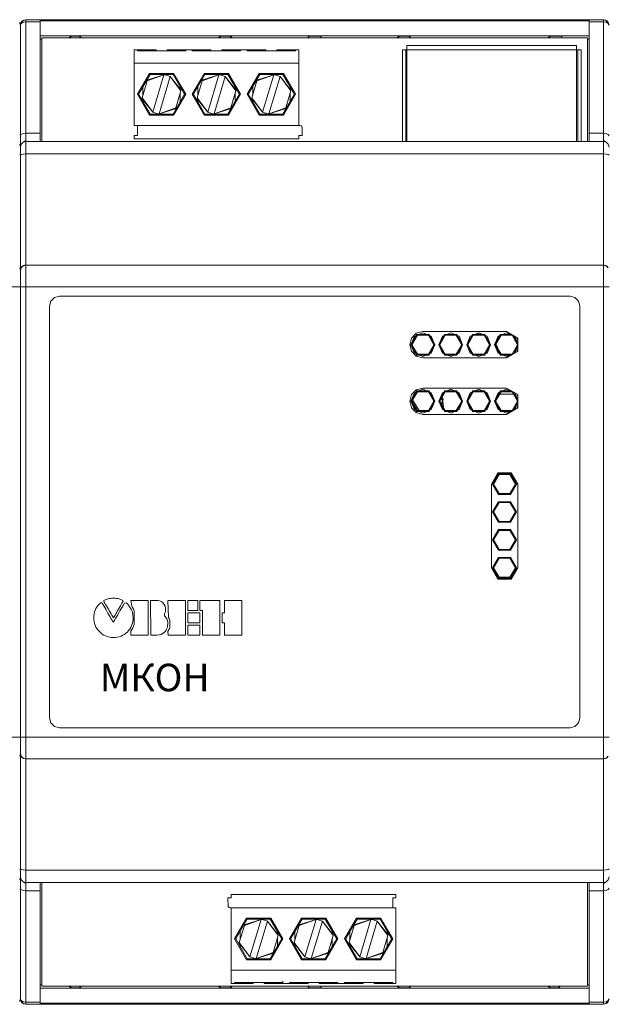
# Model space of a CAD drawing. Units: millimetres. Extents: x 19 to 7402, y 0 to 298.
# Drawn here: x 6428 to 6438, y 175 to 193 of the extents above; entities that cross this region are included whole.
import ezdxf

# ---------------------------------------------------------------- set-up
doc = ezdxf.new("R2010")
doc.units = ezdxf.units.MM
doc.layers.add('EPLAN578', color=7, linetype='Continuous', lineweight=50)
doc.styles.add('TEXT', font='isocpeur.ttf')

msp = doc.modelspace()

# ---------------------------------------------------------------- linework, layer by layer
at = {"layer": 'EPLAN578', "color": 7, "linetype": 'Continuous', "lineweight": 0, "ltscale": 4}
for p, q in [((6427.741, 193.084), (6427.753, 193.041)), ((6427.753, 188.571), (6427.753, 193.041)), ((6427.762, 193.081), (6427.766, 193.089)), ((6427.762, 193.081), (6427.765, 193.086)), ((6427.766, 193.091), (6427.803, 193.127)), ((6427.766, 193.091), (6427.78, 193.109)), ((6427.766, 193.073), (6427.803, 193.096)), ((6427.78, 193.109), (6427.803, 193.127)), ((6427.784, 193.112), (6427.786, 193.115)), ((6427.785, 193.113), (6427.786, 193.115)), ((6427.803, 193.096), (6427.853, 193.104)), ((6427.853, 193.104), (6428.113, 193.104)), ((6428.113, 193.141), (6438.373, 193.141)), ((6428.113, 193.113), (6428.113, 193.141)), ((6428.113, 193.138), (6428.113, 193.141)), ((6428.113, 193.121), (6428.113, 193.127)), ((6428.113, 193.121), (6438.113, 193.121)), ((6428.113, 193.113), (6428.113, 190.921)), ((6428.113, 193.104), (6428.113, 193.109)), ((6438.113, 193.113), (6438.113, 193.141)), ((6438.113, 193.113), (6438.113, 190.921)), ((6438.113, 193.104), (6438.373, 193.104)), ((6438.373, 193.141), (6438.416, 193.131)), ((6438.373, 179.671), (6438.373, 193.136)), ((6438.373, 193.104), (6438.423, 193.096)), ((6438.416, 193.131), (6438.423, 193.127)), ((6438.423, 193.127), (6438.451, 193.103)), ((6438.423, 193.127), (6438.46, 193.091)), ((6438.423, 193.096), (6438.46, 193.073)), ((6438.426, 193.125), (6438.447, 193.108)), ((6438.443, 193.11), (6438.447, 193.108)), ((6438.451, 193.103), (6438.46, 193.091)), ((6428.113, 192.846), (6438.113, 192.846)), ((6428.113, 192.783), (6428.143, 192.783)), ((6428.113, 190.921), (6428.113, 192.771)), ((6428.64, 192.811), (6428.67, 192.841)), ((6431.36, 192.811), (6431.39, 192.841)), ((6432.988, 192.811), (6433.003, 192.841)), ((6434.617, 192.811), (6434.647, 192.841)), ((6437.363, 192.811), (6437.393, 192.841)), ((6437.613, 192.811), (6437.613, 192.841)), ((6438.083, 192.811), (6438.083, 190.921)), ((6438.083, 192.783), (6438.113, 192.783)), ((6429.823, 192.591), (6430.223, 192.591)), ((6429.823, 192.591), (6429.823, 191.211)), ((6429.883, 192.573), (6429.883, 192.591)), ((6429.883, 192.573), (6430.763, 192.573)), ((6430.223, 192.591), (6430.226, 192.573)), ((6430.42, 192.573), (6430.423, 192.591)), ((6430.423, 192.591), (6431.223, 192.591)), ((6430.423, 192.591), (6430.883, 192.591)), ((6430.763, 192.573), (6430.763, 192.591)), ((6430.883, 192.573), (6430.883, 192.591)), ((6430.883, 192.573), (6431.763, 192.573)), ((6431.223, 192.591), (6431.226, 192.573)), ((6431.42, 192.573), (6431.423, 192.591)), ((6431.423, 192.591), (6432.223, 192.591)), ((6431.763, 192.573), (6431.763, 192.591)), ((6431.883, 192.573), (6431.883, 192.591)), ((6431.883, 192.573), (6432.763, 192.573)), ((6432.223, 192.591), (6432.226, 192.573)), ((6432.42, 192.573), (6432.423, 192.591)), ((6432.423, 192.591), (6432.823, 192.591)), ((6432.763, 192.573), (6432.763, 192.591)), ((6434.771, 192.591), (6437.963, 192.591)), ((6434.771, 192.591), (6434.771, 190.921)), ((6434.791, 192.671), (6437.883, 192.671)), ((6434.791, 192.671), (6435.837, 192.671)), ((6434.791, 192.671), (6434.791, 190.921)), ((6435.034, 192.671), (6436.837, 192.671)), ((6435.717, 192.591), (6436.737, 192.591)), ((6437.335, 192.671), (6437.64, 192.671)), ((6437.883, 192.671), (6437.883, 190.921)), ((6437.903, 192.591), (6437.903, 190.921)), ((6437.963, 192.591), (6437.963, 190.921)), ((6429.823, 192.351), (6432.823, 192.351)), ((6430.075, 192.042), (6430.367, 192.138)), ((6430.103, 192.162), (6430.543, 192.162)), ((6430.113, 192.144), (6430.533, 192.144)), ((6430.367, 192.138), (6430.387, 192.135)), ((6431.103, 192.162), (6431.543, 192.162)), ((6431.113, 192.144), (6431.533, 192.144)), ((6431.367, 192.138), (6431.406, 192.131)), ((6432.103, 192.162), (6432.543, 192.162)), ((6432.113, 192.144), (6432.533, 192.144)), ((6432.367, 192.138), (6432.406, 192.131)), ((6430.387, 192.135), (6430.406, 192.131)), ((6430.406, 192.131), (6430.426, 192.126)), ((6430.426, 192.126), (6430.463, 192.112)), ((6430.463, 192.112), (6430.482, 192.104)), ((6431.406, 192.131), (6431.482, 192.104)), ((6432.406, 192.131), (6432.426, 192.126)), ((6432.426, 192.126), (6432.445, 192.119)), ((6432.445, 192.119), (6432.482, 192.104)), ((6429.883, 191.781), (6429.903, 191.781)), ((6429.983, 191.919), (6429.983, 191.765)), ((6430.585, 191.533), (6430.677, 191.845)), ((6430.663, 191.877), (6430.663, 191.919)), ((6430.663, 191.642), (6430.663, 191.797)), ((6430.673, 191.864), (6430.677, 191.845)), ((6430.743, 191.781), (6430.763, 191.781)), ((6430.883, 191.781), (6430.903, 191.781)), ((6430.983, 191.919), (6430.983, 191.765)), ((6431.585, 191.533), (6431.677, 191.845)), ((6431.663, 191.877), (6431.663, 191.919)), ((6431.663, 191.797), (6431.663, 191.642)), ((6431.673, 191.864), (6431.677, 191.845)), ((6431.743, 191.781), (6431.763, 191.781)), ((6431.883, 191.781), (6431.903, 191.781)), ((6431.983, 191.919), (6431.983, 191.765)), ((6432.663, 191.877), (6432.663, 191.919)), ((6432.663, 191.797), (6432.663, 191.642)), ((6432.673, 191.864), (6432.677, 191.845)), ((6432.743, 191.781), (6432.763, 191.781)), ((6429.983, 191.642), (6429.983, 191.684)), ((6430.983, 191.642), (6430.983, 191.684)), ((6431.969, 191.717), (6431.973, 191.697)), ((6431.973, 191.697), (6432.164, 191.457)), ((6431.983, 191.642), (6431.983, 191.684)), ((6430.183, 191.449), (6430.22, 191.436)), ((6430.22, 191.436), (6430.24, 191.43)), ((6430.24, 191.43), (6430.279, 191.423)), ((6430.279, 191.423), (6430.571, 191.519)), ((6430.571, 191.519), (6430.585, 191.533)), ((6431.183, 191.449), (6431.24, 191.43)), ((6431.571, 191.519), (6431.585, 191.533)), ((6432.183, 191.449), (6432.201, 191.442)), ((6432.201, 191.442), (6432.22, 191.436)), ((6432.22, 191.436), (6432.24, 191.43)), ((6432.24, 191.43), (6432.259, 191.426)), ((6430.103, 191.4), (6430.543, 191.4)), ((6430.113, 191.417), (6430.533, 191.417)), ((6431.103, 191.4), (6431.543, 191.4)), ((6431.113, 191.417), (6431.533, 191.417)), ((6432.103, 191.4), (6432.543, 191.4)), ((6432.113, 191.417), (6432.533, 191.417)), ((6427.766, 191.048), (6427.803, 191.066)), ((6427.803, 191.066), (6427.853, 191.073)), ((6427.853, 191.073), (6428.113, 191.073)), ((6429.823, 191.211), (6432.843, 191.211)), ((6432.843, 191.211), (6432.863, 191.205)), ((6432.863, 191.205), (6432.878, 191.191)), ((6438.113, 191.073), (6438.373, 191.073)), ((6438.373, 191.073), (6438.423, 191.066)), ((6438.423, 191.066), (6438.46, 191.048)), ((6427.74, 191.048), (6427.753, 191.023)), ((6427.753, 191.023), (6427.766, 191.048)), ((6427.766, 190.871), (6427.803, 190.907)), ((6427.803, 190.907), (6427.853, 190.939)), ((6427.803, 190.907), (6427.853, 190.921)), ((6427.853, 190.921), (6438.373, 190.921)), ((6427.853, 190.921), (6438.373, 190.921)), ((6428.113, 190.921), (6428.448, 190.921)), ((6428.448, 190.921), (6428.818, 190.921)), ((6429.283, 190.921), (6429.743, 190.921)), ((6429.823, 191.031), (6429.883, 191.031)), ((6430.208, 190.921), (6430.578, 190.921)), ((6431.083, 190.921), (6431.543, 190.921)), ((6432.048, 190.921), (6432.418, 190.921)), ((6432.883, 190.921), (6433.343, 190.921)), ((6433.808, 190.921), (6434.178, 190.921)), ((6434.683, 190.921), (6435.143, 190.921)), ((6435.648, 190.921), (6436.018, 190.921)), ((6436.483, 190.921), (6436.943, 190.921)), ((6438.113, 190.921), (6438.113, 190.992)), ((6438.373, 190.939), (6438.423, 190.907)), ((6438.373, 190.921), (6438.423, 190.907)), ((6438.423, 190.907), (6438.46, 190.871)), ((6438.46, 191.048), (6438.473, 191.023)), ((6427.74, 190.871), (6427.753, 190.821)), ((6427.753, 190.821), (6427.766, 190.871)), ((6438.46, 190.871), (6438.473, 190.821)), ((6427.74, 190.683), (6427.753, 190.671)), ((6427.753, 190.671), (6427.766, 190.683)), ((6427.766, 190.683), (6427.803, 190.693)), ((6427.803, 190.693), (6427.853, 190.696)), ((6427.853, 190.696), (6438.373, 190.696)), ((6438.373, 190.696), (6438.423, 190.693)), ((6438.423, 190.693), (6438.46, 190.683)), ((6438.46, 190.683), (6438.473, 190.671)), ((6427.74, 188.621), (6427.753, 188.571)), ((6427.753, 188.571), (6427.766, 188.621)), ((6427.766, 188.621), (6427.803, 188.657)), ((6427.766, 188.621), (6427.793, 188.651)), ((6427.793, 188.651), (6427.803, 188.657)), ((6427.803, 188.657), (6427.853, 188.671)), ((6427.803, 188.657), (6427.807, 188.659)), ((6427.807, 188.659), (6427.813, 188.662)), ((6427.853, 188.671), (6438.373, 188.671)), ((6427.853, 188.671), (6433.273, 188.671)), ((6428.833, 188.671), (6429.253, 188.671)), ((6429.253, 188.671), (6429.573, 188.671)), ((6429.573, 188.671), (6429.993, 188.671)), ((6429.993, 188.671), (6430.313, 188.671)), ((6430.313, 188.671), (6430.733, 188.671)), ((6430.733, 188.671), (6431.053, 188.671)), ((6431.473, 188.671), (6431.793, 188.671)), ((6431.793, 188.671), (6432.213, 188.671)), ((6432.213, 188.671), (6432.533, 188.671)), ((6432.953, 188.671), (6433.273, 188.671)), ((6433.693, 188.671), (6434.013, 188.671)), ((6434.433, 188.671), (6434.753, 188.671)), ((6435.173, 188.671), (6435.493, 188.671)), ((6435.913, 188.671), (6436.233, 188.671)), ((6436.653, 188.671), (6436.973, 188.671)), ((6438.373, 188.671), (6438.413, 188.662)), ((6438.413, 188.662), (6438.42, 188.659)), ((6438.42, 188.659), (6438.423, 188.657)), ((6438.423, 188.657), (6438.433, 188.651)), ((6438.423, 188.657), (6438.46, 188.621)), ((6438.433, 188.651), (6438.46, 188.621)), ((6427.753, 188.479), (6427.753, 188.51)), ((6427.753, 188.479), (6427.753, 188.439)), ((6427.753, 188.439), (6427.753, 180.071)), ((6417.033, 188.271), (6427.753, 188.271)), ((6427.753, 188.271), (6438.473, 188.271)), ((6427.753, 179.902), (6427.753, 188.271)), ((6428.307, 188.011), (6428.373, 188.076)), ((6428.373, 188.076), (6428.463, 188.101)), ((6428.463, 188.101), (6437.763, 188.101)), ((6437.763, 188.101), (6437.853, 188.076)), ((6437.853, 188.076), (6437.919, 188.011)), ((6428.283, 187.921), (6428.307, 188.011)), ((6434.875, 187.339), (6434.963, 187.426)), ((6434.929, 187.372), (6435.083, 187.435)), ((6434.963, 187.426), (6435.083, 187.459)), ((6434.974, 187.406), (6435.191, 187.406)), ((6434.983, 187.391), (6435.182, 187.391)), ((6435.083, 187.459), (6436.607, 187.459)), ((6435.083, 187.435), (6435.236, 187.372)), ((6435.437, 187.372), (6435.591, 187.435)), ((6435.482, 187.406), (6435.699, 187.406)), ((6435.491, 187.391), (6435.69, 187.391)), ((6435.591, 187.435), (6435.744, 187.372)), ((6435.945, 187.372), (6436.099, 187.435)), ((6435.99, 187.406), (6436.207, 187.406)), ((6435.999, 187.391), (6436.198, 187.391)), ((6436.042, 187.412), (6436.155, 187.412)), ((6436.099, 187.435), (6436.252, 187.372)), ((6436.453, 187.372), (6436.607, 187.435)), ((6436.498, 187.406), (6436.697, 187.406)), ((6436.507, 187.391), (6436.706, 187.391)), ((6436.607, 187.459), (6436.814, 187.339)), ((6436.607, 187.435), (6436.751, 187.375)), ((6436.723, 187.391), (6436.814, 187.234)), ((6436.76, 187.37), (6436.814, 187.24)), ((6436.791, 187.352), (6436.814, 187.296)), ((6436.814, 187.339), (6436.814, 187.099)), ((6434.866, 187.219), (6434.883, 187.219)), ((6435.282, 187.219), (6435.299, 187.219)), ((6435.374, 187.219), (6435.391, 187.219)), ((6435.79, 187.219), (6435.807, 187.219)), ((6435.797, 187.237), (6435.8, 187.237)), ((6435.798, 187.233), (6435.801, 187.233)), ((6435.882, 187.219), (6435.899, 187.219)), ((6436.298, 187.219), (6436.315, 187.219)), ((6436.39, 187.219), (6436.407, 187.219)), ((6436.4, 187.194), (6436.4, 187.201)), ((6436.402, 187.197), (6436.402, 187.189)), ((6436.409, 187.221), (6436.447, 187.161)), ((6436.414, 187.207), (6436.414, 187.221)), ((6436.414, 187.161), (6436.414, 187.177)), ((6436.414, 187.161), (6436.423, 187.161)), ((6436.441, 187.161), (6436.447, 187.161)), ((6436.723, 187.046), (6436.814, 187.204)), ((6436.76, 187.067), (6436.814, 187.198)), ((6436.791, 187.085), (6436.814, 187.141)), ((6436.806, 187.219), (6436.814, 187.219)), ((6434.875, 187.099), (6434.963, 187.011)), ((6434.929, 187.066), (6435.083, 187.002)), ((6434.963, 187.011), (6435.083, 186.979)), ((6434.974, 187.031), (6435.191, 187.031)), ((6434.983, 187.046), (6435.182, 187.046)), ((6435.083, 187.002), (6435.236, 187.066)), ((6435.083, 186.979), (6436.607, 186.979)), ((6435.437, 187.066), (6435.591, 187.002)), ((6435.482, 187.031), (6435.699, 187.031)), ((6435.491, 187.046), (6435.69, 187.046)), ((6435.591, 187.002), (6435.744, 187.066)), ((6435.945, 187.066), (6436.099, 187.002)), ((6435.99, 187.031), (6436.207, 187.031)), ((6435.999, 187.046), (6436.198, 187.046)), ((6436.099, 187.002), (6436.252, 187.066)), ((6436.443, 187.091), (6436.447, 187.081)), ((6436.453, 187.066), (6436.607, 187.002)), ((6436.498, 187.031), (6436.697, 187.031)), ((6436.507, 187.046), (6436.706, 187.046)), ((6436.607, 186.979), (6436.814, 187.099)), ((6436.607, 187.002), (6436.751, 187.062)), ((6434.875, 186.309), (6434.963, 186.397)), ((6434.929, 186.343), (6435.083, 186.406)), ((6434.963, 186.397), (6435.083, 186.429)), ((6435.083, 186.429), (6436.607, 186.429)), ((6435.083, 186.406), (6435.236, 186.343)), ((6435.437, 186.343), (6435.591, 186.406)), ((6435.591, 186.406), (6435.744, 186.343)), ((6435.945, 186.343), (6436.099, 186.406)), ((6436.099, 186.406), (6436.252, 186.343)), ((6436.453, 186.343), (6436.607, 186.406)), ((6436.607, 186.429), (6436.814, 186.309)), ((6436.607, 186.406), (6436.751, 186.346)), ((6434.884, 186.233), (6434.888, 186.227)), ((6434.974, 186.377), (6435.191, 186.377)), ((6434.983, 186.362), (6435.182, 186.362)), ((6435.402, 186.257), (6435.408, 186.248)), ((6435.404, 186.261), (6435.414, 186.258)), ((6435.417, 186.294), (6435.425, 186.278)), ((6435.417, 186.234), (6435.419, 186.232)), ((6435.428, 186.253), (6435.434, 186.252)), ((6435.433, 186.261), (6435.451, 186.224)), ((6435.434, 186.252), (6435.451, 186.224)), ((6435.482, 186.377), (6435.699, 186.377)), ((6435.491, 186.362), (6435.69, 186.362)), ((6435.99, 186.377), (6436.207, 186.377)), ((6435.999, 186.362), (6436.198, 186.362)), ((6436.052, 186.377), (6436.058, 186.389)), ((6436.053, 186.377), (6436.06, 186.39)), ((6436.242, 186.315), (6436.244, 186.317)), ((6436.244, 186.317), (6436.262, 186.317)), ((6436.443, 186.317), (6436.464, 186.317)), ((6436.481, 186.317), (6436.732, 186.317)), ((6436.498, 186.377), (6436.697, 186.377)), ((6436.507, 186.362), (6436.706, 186.362)), ((6436.723, 186.362), (6436.814, 186.204)), ((6436.749, 186.317), (6436.77, 186.317)), ((6436.76, 186.341), (6436.814, 186.21)), ((6436.791, 186.323), (6436.814, 186.267)), ((6436.794, 186.317), (6436.801, 186.317)), ((6436.814, 186.309), (6436.814, 186.069)), ((6434.866, 186.189), (6434.883, 186.189)), ((6434.875, 186.069), (6434.963, 185.982)), ((6434.896, 186.212), (6435.014, 186.017)), ((6435.282, 186.189), (6435.299, 186.189)), ((6435.374, 186.189), (6435.391, 186.189)), ((6435.428, 186.126), (6435.443, 186.197)), ((6435.449, 186.181), (6435.456, 186.078)), ((6435.79, 186.189), (6435.807, 186.189)), ((6435.882, 186.189), (6435.899, 186.189)), ((6435.913, 186.115), (6435.918, 186.126)), ((6435.917, 186.105), (6435.924, 186.117)), ((6436.298, 186.189), (6436.315, 186.189)), ((6436.39, 186.189), (6436.407, 186.189)), ((6436.607, 185.949), (6436.814, 186.069)), ((6436.723, 186.017), (6436.814, 186.174)), ((6436.76, 186.038), (6436.814, 186.169)), ((6436.791, 186.056), (6436.814, 186.112)), ((6436.806, 186.189), (6436.814, 186.189)), ((6434.929, 186.036), (6435.083, 185.973)), ((6434.963, 185.982), (6435.083, 185.949)), ((6434.974, 186.002), (6435.191, 186.002)), ((6434.983, 186.017), (6435.182, 186.017)), ((6435.023, 186.002), (6435.026, 185.996)), ((6435.083, 185.973), (6435.236, 186.036)), ((6435.083, 185.949), (6436.607, 185.949)), ((6435.437, 186.036), (6435.591, 185.973)), ((6435.482, 186.002), (6435.699, 186.002)), ((6435.491, 186.017), (6435.69, 186.017)), ((6435.591, 185.973), (6435.744, 186.036)), ((6435.945, 186.036), (6436.099, 185.973)), ((6435.99, 186.002), (6436.207, 186.002)), ((6435.999, 186.017), (6436.198, 186.017)), ((6436.055, 185.991), (6436.062, 186.002)), ((6436.099, 185.973), (6436.252, 186.036)), ((6436.453, 186.036), (6436.607, 185.973)), ((6436.498, 186.002), (6436.697, 186.002)), ((6436.507, 186.017), (6436.706, 186.017)), ((6436.607, 185.973), (6436.751, 186.033)), ((6438.373, 185.491), (6438.373, 182.851)), ((6436.45, 184.886), (6436.69, 184.886)), ((6436.462, 184.866), (6436.678, 184.866)), ((6436.47, 184.851), (6436.669, 184.851)), ((6436.69, 184.886), (6436.81, 184.679)), ((6436.353, 184.679), (6436.371, 184.679)), ((6436.769, 184.679), (6436.786, 184.679)), ((6436.81, 184.679), (6436.81, 183.155)), ((6436.462, 184.491), (6436.678, 184.491)), ((6436.47, 184.506), (6436.669, 184.506)), ((6436.462, 184.358), (6436.678, 184.358)), ((6436.47, 184.343), (6436.669, 184.343)), ((6436.353, 184.171), (6436.371, 184.171)), ((6436.769, 184.171), (6436.786, 184.171)), ((6436.462, 183.983), (6436.678, 183.983)), ((6436.47, 183.998), (6436.669, 183.998)), ((6436.462, 183.85), (6436.678, 183.85)), ((6436.47, 183.835), (6436.669, 183.835)), ((6436.353, 183.663), (6436.371, 183.663)), ((6436.769, 183.663), (6436.786, 183.663)), ((6436.462, 183.475), (6436.678, 183.475)), ((6436.47, 183.49), (6436.669, 183.49)), ((6436.462, 183.342), (6436.678, 183.342)), ((6436.47, 183.327), (6436.669, 183.327)), ((6436.353, 183.155), (6436.371, 183.155)), ((6436.69, 182.947), (6436.81, 183.155)), ((6436.769, 183.155), (6436.786, 183.155)), ((6436.45, 182.947), (6436.69, 182.947)), ((6436.462, 182.967), (6436.678, 182.967)), ((6436.47, 182.982), (6436.669, 182.982)), ((6429.151, 182.447), (6429.176, 182.479)), ((6429.176, 182.479), (6429.19, 182.494)), ((6429.19, 182.494), (6429.205, 182.508)), ((6429.205, 182.508), (6429.221, 182.521)), ((6429.221, 182.521), (6429.244, 182.508)), ((6429.244, 182.508), (6429.27, 182.461)), ((6429.27, 182.461), (6429.288, 182.432)), ((6429.271, 182.545), (6429.273, 182.558)), ((6429.271, 182.545), (6429.28, 182.53)), ((6429.273, 182.558), (6429.297, 182.569)), ((6429.28, 182.53), (6429.291, 182.511)), ((6429.291, 182.511), (6429.304, 182.488)), ((6429.297, 182.569), (6429.32, 182.578)), ((6429.304, 182.488), (6429.32, 182.461)), ((6429.32, 182.578), (6429.343, 182.586)), ((6429.32, 182.461), (6429.337, 182.433)), ((6429.343, 182.586), (6429.367, 182.592)), ((6429.367, 182.592), (6429.39, 182.597)), ((6429.39, 182.597), (6429.413, 182.6)), ((6429.413, 182.6), (6429.436, 182.601)), ((6429.436, 182.601), (6429.459, 182.601)), ((6429.459, 182.601), (6429.482, 182.6)), ((6429.482, 182.6), (6429.505, 182.597)), ((6429.505, 182.597), (6429.527, 182.592)), ((6429.527, 182.592), (6429.55, 182.586)), ((6429.55, 182.586), (6429.573, 182.578)), ((6429.557, 182.433), (6429.573, 182.461)), ((6429.573, 182.578), (6429.596, 182.569)), ((6429.573, 182.461), (6429.588, 182.488)), ((6429.588, 182.488), (6429.601, 182.511)), ((6429.596, 182.569), (6429.619, 182.558)), ((6429.601, 182.511), (6429.612, 182.53)), ((6429.603, 182.434), (6429.621, 182.464)), ((6429.612, 182.53), (6429.621, 182.545)), ((6429.619, 182.558), (6429.621, 182.545)), ((6429.621, 182.464), (6429.648, 182.51)), ((6429.648, 182.51), (6429.684, 182.515)), ((6429.684, 182.515), (6429.707, 182.49)), ((6429.707, 182.49), (6429.734, 182.456)), ((6429.734, 182.456), (6429.748, 182.435)), ((6429.764, 182.561), (6430.079, 182.561)), ((6429.764, 182.56), (6429.78, 182.46)), ((6429.78, 182.46), (6429.797, 182.43)), ((6430.079, 182.561), (6430.08, 182.559)), ((6430.08, 182.559), (6430.08, 181.926)), ((6430.246, 182.561), (6430.261, 182.559)), ((6430.261, 182.559), (6430.284, 182.554)), ((6430.284, 182.554), (6430.306, 182.546)), ((6430.306, 182.546), (6430.326, 182.535)), ((6430.326, 182.535), (6430.343, 182.522)), ((6430.343, 182.522), (6430.372, 182.488)), ((6430.372, 182.488), (6430.383, 182.469)), ((6430.383, 182.469), (6430.391, 182.448)), ((6430.44, 182.559), (6430.449, 182.252)), ((6430.441, 182.561), (6430.756, 182.561)), ((6430.982, 182.561), (6430.982, 182.376)), ((6429.09, 182.291), (6429.094, 182.312)), ((6429.094, 182.312), (6429.104, 182.354)), ((6429.104, 182.354), (6429.12, 182.393)), ((6429.12, 182.393), (6429.129, 182.411)), ((6429.129, 182.411), (6429.151, 182.447)), ((6429.288, 182.432), (6429.306, 182.399)), ((6429.306, 182.399), (6429.326, 182.365)), ((6429.326, 182.365), (6429.346, 182.33)), ((6429.337, 182.433), (6429.354, 182.403)), ((6429.346, 182.33), (6429.366, 182.295)), ((6429.354, 182.403), (6429.371, 182.373)), ((6429.366, 182.295), (6429.385, 182.262)), ((6429.371, 182.373), (6429.388, 182.344)), ((6429.388, 182.344), (6429.404, 182.317)), ((6429.404, 182.317), (6429.418, 182.292)), ((6429.418, 182.292), (6429.43, 182.271)), ((6429.43, 182.271), (6429.44, 182.255)), ((6429.45, 182.245), (6429.465, 182.271)), ((6429.465, 182.271), (6429.477, 182.292)), ((6429.477, 182.292), (6429.491, 182.317)), ((6429.491, 182.317), (6429.506, 182.344)), ((6429.504, 182.263), (6429.524, 182.296)), ((6429.506, 182.344), (6429.523, 182.373)), ((6429.523, 182.373), (6429.54, 182.403)), ((6429.524, 182.296), (6429.544, 182.331)), ((6429.54, 182.403), (6429.557, 182.433)), ((6429.544, 182.331), (6429.564, 182.367)), ((6429.564, 182.367), (6429.584, 182.401)), ((6429.584, 182.401), (6429.603, 182.434)), ((6429.748, 182.435), (6429.774, 182.389)), ((6429.774, 182.389), (6429.785, 182.364)), ((6429.785, 182.364), (6429.795, 182.337)), ((6429.795, 182.337), (6429.802, 182.309)), ((6429.797, 182.43), (6429.812, 182.399)), ((6429.802, 182.309), (6429.805, 182.21)), ((6429.812, 182.399), (6429.824, 182.369)), ((6429.824, 182.369), (6429.826, 182.122)), ((6430.375, 182.318), (6430.386, 182.339)), ((6430.375, 182.318), (6430.378, 182.276)), ((6430.378, 182.276), (6430.4, 182.25)), ((6430.386, 182.339), (6430.393, 182.361)), ((6430.391, 182.448), (6430.396, 182.427)), ((6430.393, 182.361), (6430.398, 182.383)), ((6430.396, 182.427), (6430.398, 182.383)), ((6430.801, 182.376), (6430.981, 182.376)), ((6431.023, 182.332), (6431.023, 182.151)), ((6429.088, 182.213), (6429.093, 182.176)), ((6429.093, 182.176), (6429.102, 182.141)), ((6429.102, 182.141), (6429.114, 182.108)), ((6429.114, 182.108), (6429.128, 182.075)), ((6429.385, 182.262), (6429.402, 182.232)), ((6429.402, 182.232), (6429.418, 182.206)), ((6429.418, 182.206), (6429.43, 182.184)), ((6429.43, 182.184), (6429.439, 182.169)), ((6429.439, 182.169), (6429.444, 182.161)), ((6429.44, 182.255), (6429.446, 182.245)), ((6429.444, 182.161), (6429.45, 182.169)), ((6429.446, 182.245), (6429.448, 182.241)), ((6429.448, 182.241), (6429.45, 182.245)), ((6429.45, 182.169), (6429.459, 182.185)), ((6429.459, 182.185), (6429.471, 182.206)), ((6429.471, 182.206), (6429.487, 182.233)), ((6429.487, 182.233), (6429.504, 182.263)), ((6429.762, 182.067), (6429.777, 182.1)), ((6429.777, 182.1), (6429.79, 182.134)), ((6429.79, 182.134), (6429.799, 182.171)), ((6429.799, 182.171), (6429.805, 182.21)), ((6429.814, 182.091), (6429.826, 182.122)), ((6430.4, 182.25), (6430.417, 182.223)), ((6430.417, 182.223), (6430.429, 182.194)), ((6430.429, 182.194), (6430.437, 182.164)), ((6430.432, 182.074), (6430.437, 182.164)), ((6430.449, 182.252), (6430.458, 182.236)), ((6430.458, 182.236), (6430.465, 182.219)), ((6430.465, 182.219), (6430.471, 182.202)), ((6430.471, 182.064), (6430.471, 182.202)), ((6430.801, 182.151), (6431.022, 182.151)), ((6431.023, 181.925), (6431.023, 182.11)), ((6431.427, 182.151), (6431.468, 182.151)), ((6431.468, 182.151), (6431.468, 181.925)), ((6429.128, 182.075), (6429.146, 182.045)), ((6429.146, 182.045), (6429.167, 182.017)), ((6429.167, 182.017), (6429.19, 181.991)), ((6429.19, 181.991), (6429.216, 181.968)), ((6429.216, 181.968), (6429.244, 181.946)), ((6429.244, 181.946), (6429.274, 181.928)), ((6429.274, 181.928), (6429.305, 181.913)), ((6429.305, 181.913), (6429.339, 181.901)), ((6429.587, 181.91), (6429.618, 181.924)), ((6429.618, 181.924), (6429.648, 181.941)), ((6429.648, 181.941), (6429.675, 181.961)), ((6429.675, 181.961), (6429.7, 181.984)), ((6429.7, 181.984), (6429.723, 182.009)), ((6429.723, 182.009), (6429.744, 182.037)), ((6429.744, 182.037), (6429.762, 182.067)), ((6429.764, 181.925), (6429.769, 181.925)), ((6429.769, 181.925), (6430.078, 181.925)), ((6429.783, 182.028), (6429.8, 182.06)), ((6429.8, 182.06), (6429.814, 182.091)), ((6430.125, 181.925), (6430.161, 181.925)), ((6430.161, 181.925), (6430.207, 181.925)), ((6430.207, 181.925), (6430.246, 181.925)), ((6430.246, 181.925), (6430.282, 181.93)), ((6430.282, 181.93), (6430.314, 181.94)), ((6430.314, 181.94), (6430.343, 181.954)), ((6430.343, 181.954), (6430.368, 181.973)), ((6430.368, 181.973), (6430.39, 181.994)), ((6430.39, 181.994), (6430.408, 182.019)), ((6430.408, 182.019), (6430.422, 182.045)), ((6430.422, 182.045), (6430.432, 182.074)), ((6430.441, 181.925), (6430.445, 181.925)), ((6430.445, 181.925), (6430.755, 181.925)), ((6430.45, 182.011), (6430.458, 182.029)), ((6430.458, 182.029), (6430.465, 182.047)), ((6430.465, 182.047), (6430.471, 182.064)), ((6430.801, 181.925), (6431.022, 181.925)), ((6431.272, 181.925), (6431.3, 181.925)), ((6431.3, 181.925), (6431.325, 181.925)), ((6431.325, 181.925), (6431.383, 181.925)), ((6431.468, 181.925), (6431.699, 181.925)), ((6431.699, 181.925), (6431.725, 181.925)), ((6431.725, 181.925), (6431.747, 181.925)), ((6431.747, 181.925), (6431.766, 181.925)), ((6431.766, 181.925), (6431.779, 181.925)), ((6429.339, 181.901), (6429.374, 181.892)), ((6429.374, 181.892), (6429.41, 181.886)), ((6429.41, 181.886), (6429.448, 181.884)), ((6429.448, 181.884), (6429.485, 181.886)), ((6429.485, 181.886), (6429.52, 181.891)), ((6429.52, 181.891), (6429.554, 181.899)), ((6429.554, 181.899), (6429.587, 181.91)), ((6428.307, 180.331), (6428.373, 180.265)), ((6437.853, 180.265), (6437.919, 180.331)), ((6428.373, 180.265), (6428.463, 180.241)), ((6428.463, 180.241), (6437.763, 180.241)), ((6437.763, 180.241), (6437.853, 180.265)), ((6417.033, 180.071), (6427.753, 180.071)), ((6427.753, 180.071), (6438.473, 180.071)), ((6427.74, 179.721), (6427.753, 179.771)), ((6427.753, 179.862), (6427.753, 179.902)), ((6427.753, 179.862), (6427.753, 179.832)), ((6427.753, 179.832), (6427.753, 179.771)), ((6427.753, 179.771), (6427.753, 175.301)), ((6427.753, 179.771), (6427.753, 175.301)), ((6427.753, 179.771), (6427.766, 179.721)), ((6427.766, 179.721), (6427.803, 179.684)), ((6427.766, 179.721), (6427.793, 179.691)), ((6427.793, 179.691), (6427.803, 179.684)), ((6427.803, 179.684), (6427.853, 179.671)), ((6427.803, 179.684), (6427.806, 179.682)), ((6427.806, 179.682), (6427.813, 179.679)), ((6427.853, 179.671), (6438.373, 179.671)), ((6427.853, 179.671), (6427.853, 175.237)), ((6428.63, 179.671), (6428.833, 179.671)), ((6428.833, 179.671), (6429.253, 179.671)), ((6429.488, 179.671), (6429.573, 179.671)), ((6429.573, 179.671), (6429.993, 179.671)), ((6430.228, 179.671), (6430.313, 179.671)), ((6430.313, 179.671), (6430.733, 179.671)), ((6430.968, 179.671), (6431.053, 179.671)), ((6431.053, 179.671), (6431.473, 179.671)), ((6431.708, 179.671), (6431.793, 179.671)), ((6431.793, 179.671), (6432.213, 179.671)), ((6432.213, 179.671), (6432.533, 179.671)), ((6432.533, 179.671), (6432.953, 179.671)), ((6433.188, 179.671), (6433.273, 179.671)), ((6433.273, 179.671), (6433.693, 179.671)), ((6433.693, 179.671), (6434.013, 179.671)), ((6434.013, 179.671), (6434.433, 179.671)), ((6434.668, 179.671), (6434.753, 179.671)), ((6435.173, 179.671), (6435.493, 179.671)), ((6435.913, 179.671), (6436.233, 179.671)), ((6436.653, 179.671), (6436.973, 179.671)), ((6438.42, 179.682), (6438.423, 179.684)), ((6438.423, 179.684), (6438.46, 179.721)), ((6438.423, 179.684), (6438.433, 179.691)), ((6438.433, 179.691), (6438.46, 179.721)), ((6427.74, 177.658), (6427.753, 177.67)), ((6427.753, 177.67), (6427.766, 177.658)), ((6427.766, 177.658), (6427.803, 177.649)), ((6427.803, 177.649), (6427.853, 177.645)), ((6427.853, 177.645), (6438.373, 177.645)), ((6438.373, 177.645), (6438.423, 177.649)), ((6438.423, 177.649), (6438.46, 177.658)), ((6438.46, 177.658), (6438.473, 177.67)), ((6427.74, 177.471), (6427.753, 177.521)), ((6427.753, 177.521), (6427.766, 177.471)), ((6427.766, 177.471), (6427.803, 177.434)), ((6427.803, 177.434), (6427.853, 177.421)), ((6427.803, 177.434), (6427.853, 177.402)), ((6438.373, 177.402), (6438.423, 177.434)), ((6438.373, 177.421), (6438.423, 177.434)), ((6438.423, 177.434), (6438.46, 177.471)), ((6438.46, 177.471), (6438.473, 177.521)), ((6427.74, 177.293), (6427.753, 177.318)), ((6427.753, 177.318), (6427.766, 177.293)), ((6427.766, 177.293), (6427.803, 177.275)), ((6427.803, 177.275), (6427.853, 177.269)), ((6427.853, 177.421), (6438.373, 177.421)), ((6427.853, 177.421), (6438.373, 177.421)), ((6427.853, 177.269), (6428.113, 177.269)), ((6428.113, 177.421), (6428.113, 176.768)), ((6428.448, 177.421), (6428.818, 177.421)), ((6430.208, 177.421), (6430.578, 177.421)), ((6431.083, 177.421), (6431.543, 177.421)), ((6431.543, 177.421), (6432.048, 177.421)), ((6432.048, 177.421), (6432.418, 177.421)), ((6432.418, 177.421), (6432.883, 177.421)), ((6432.883, 177.421), (6433.343, 177.421)), ((6433.343, 177.421), (6433.808, 177.421)), ((6433.808, 177.421), (6434.178, 177.421)), ((6435.143, 177.421), (6435.648, 177.421)), ((6435.648, 177.421), (6436.018, 177.421)), ((6436.943, 177.421), (6437.408, 177.421)), ((6437.408, 177.421), (6437.778, 177.421)), ((6438.083, 177.421), (6438.083, 175.531)), ((6438.113, 177.421), (6438.113, 175.229)), ((6438.113, 177.269), (6438.373, 177.269)), ((6438.373, 177.269), (6438.423, 177.275)), ((6438.423, 177.275), (6438.46, 177.293)), ((6438.46, 177.293), (6438.473, 177.318)), ((6434.593, 177.141), (6434.593, 177.201)), ((6431.538, 176.981), (6431.553, 176.966)), ((6431.553, 176.966), (6431.573, 176.961)), ((6431.573, 176.961), (6431.593, 176.961)), ((6431.593, 176.961), (6434.593, 176.961)), ((6431.593, 176.961), (6431.593, 175.581)), ((6431.593, 176.961), (6431.593, 175.821)), ((6431.873, 176.772), (6432.313, 176.772)), ((6431.883, 176.754), (6432.303, 176.754)), ((6432.137, 176.748), (6432.176, 176.741)), ((6432.176, 176.741), (6432.196, 176.736)), ((6432.196, 176.736), (6432.215, 176.729)), ((6432.215, 176.729), (6432.233, 176.722)), ((6432.233, 176.722), (6432.252, 176.714)), ((6432.846, 176.652), (6433.137, 176.748)), ((6432.873, 176.772), (6433.313, 176.772)), ((6432.883, 176.754), (6433.303, 176.754)), ((6433.137, 176.748), (6433.157, 176.745)), ((6433.157, 176.745), (6433.176, 176.741)), ((6433.176, 176.741), (6433.196, 176.736)), ((6433.196, 176.736), (6433.215, 176.729)), ((6433.215, 176.729), (6433.233, 176.722)), ((6433.233, 176.722), (6433.252, 176.714)), ((6433.873, 176.772), (6434.313, 176.772)), ((6433.883, 176.754), (6434.303, 176.754)), ((6434.137, 176.748), (6434.176, 176.741)), ((6434.176, 176.741), (6434.196, 176.736)), ((6434.196, 176.736), (6434.233, 176.722)), ((6434.233, 176.722), (6434.252, 176.714)), ((6431.653, 176.391), (6431.673, 176.391)), ((6431.753, 176.529), (6431.753, 176.375)), ((6432.433, 176.487), (6432.433, 176.529)), ((6432.433, 176.407), (6432.433, 176.252)), ((6432.443, 176.474), (6432.447, 176.455)), ((6432.513, 176.391), (6432.533, 176.391)), ((6432.653, 176.391), (6432.673, 176.391)), ((6432.753, 176.375), (6432.753, 176.529)), ((6433.355, 176.143), (6433.447, 176.455)), ((6433.433, 176.487), (6433.433, 176.529)), ((6433.433, 176.252), (6433.433, 176.407)), ((6433.443, 176.474), (6433.447, 176.455)), ((6433.513, 176.391), (6433.533, 176.391)), ((6433.653, 176.391), (6433.673, 176.391)), ((6433.753, 176.529), (6433.753, 176.375)), ((6434.433, 176.487), (6434.433, 176.529)), ((6434.433, 176.407), (6434.433, 176.252)), ((6434.443, 176.474), (6434.447, 176.455)), ((6434.513, 176.391), (6434.533, 176.391)), ((6431.753, 176.252), (6431.753, 176.294)), ((6432.753, 176.252), (6432.753, 176.294)), ((6433.753, 176.252), (6433.753, 176.294)), ((6431.873, 176.01), (6432.313, 176.01)), ((6431.883, 176.027), (6432.303, 176.027)), ((6431.953, 176.059), (6431.971, 176.052)), ((6431.971, 176.052), (6431.99, 176.046)), ((6431.99, 176.046), (6432.01, 176.04)), ((6432.01, 176.04), (6432.049, 176.033)), ((6432.049, 176.033), (6432.341, 176.129)), ((6432.873, 176.01), (6433.313, 176.01)), ((6432.883, 176.027), (6433.303, 176.027)), ((6432.953, 176.059), (6432.971, 176.052)), ((6432.971, 176.052), (6432.99, 176.046)), ((6432.99, 176.046), (6433.01, 176.04)), ((6433.01, 176.04), (6433.049, 176.033)), ((6433.049, 176.033), (6433.341, 176.129)), ((6433.341, 176.129), (6433.355, 176.143)), ((6433.873, 176.01), (6434.313, 176.01)), ((6433.883, 176.027), (6434.303, 176.027)), ((6433.953, 176.059), (6433.971, 176.052)), ((6433.971, 176.052), (6433.99, 176.046)), ((6433.99, 176.046), (6434.01, 176.04)), ((6434.01, 176.04), (6434.029, 176.036)), ((6434.029, 176.036), (6434.049, 176.033)), ((6434.049, 176.033), (6434.341, 176.129)), ((6428.113, 175.886), (6428.113, 175.28)), ((6431.593, 175.821), (6434.593, 175.821)), ((6428.113, 175.558), (6428.143, 175.558)), ((6428.113, 175.496), (6438.113, 175.496)), ((6428.143, 175.531), (6437.423, 175.531)), ((6428.64, 175.531), (6428.67, 175.501)), ((6431.36, 175.531), (6431.39, 175.501)), ((6431.593, 175.581), (6431.993, 175.581)), ((6431.593, 175.581), (6431.653, 175.581)), ((6431.653, 175.581), (6431.653, 175.598)), ((6431.653, 175.598), (6432.533, 175.598)), ((6431.993, 175.581), (6431.996, 175.598)), ((6432.19, 175.598), (6432.193, 175.581)), ((6432.193, 175.581), (6432.993, 175.581)), ((6432.533, 175.623), (6432.533, 175.581)), ((6432.988, 175.531), (6433.003, 175.501)), ((6432.993, 175.581), (6432.996, 175.598)), ((6433.19, 175.598), (6433.193, 175.581)), ((6433.193, 175.581), (6433.993, 175.581)), ((6433.193, 175.581), (6433.533, 175.581)), ((6433.533, 175.581), (6433.533, 175.598)), ((6433.993, 175.581), (6433.996, 175.598)), ((6434.19, 175.598), (6434.193, 175.581)), ((6434.193, 175.581), (6434.533, 175.581)), ((6434.533, 175.581), (6434.533, 175.598)), ((6434.617, 175.531), (6434.647, 175.501)), ((6437.363, 175.531), (6437.393, 175.501)), ((6437.556, 175.531), (6438.083, 175.531)), ((6438.083, 175.558), (6438.113, 175.558)), ((6438.113, 175.496), (6438.113, 175.523)), ((6427.745, 175.26), (6427.753, 175.301)), ((6438.113, 175.308), (6438.113, 175.415)), ((6427.74, 175.252), (6427.745, 175.26)), ((6427.741, 175.255), (6427.745, 175.26)), ((6427.766, 175.269), (6427.803, 175.245)), ((6427.766, 175.251), (6427.803, 175.214)), ((6427.766, 175.251), (6427.775, 175.238)), ((6427.775, 175.238), (6427.803, 175.214)), ((6427.777, 175.236), (6427.78, 175.233)), ((6427.779, 175.235), (6427.78, 175.233)), ((6427.803, 175.245), (6427.853, 175.237)), ((6427.803, 175.214), (6427.853, 175.201)), ((6427.803, 175.214), (6427.81, 175.21)), ((6427.81, 175.21), (6427.853, 175.201)), ((6427.885, 175.201), (6438.341, 175.201)), ((6428.113, 175.201), (6428.113, 175.229)), ((6428.113, 175.221), (6438.113, 175.221)), ((6428.113, 175.214), (6428.113, 175.221)), ((6428.113, 175.201), (6428.113, 175.203)), ((6428.113, 175.201), (6438.373, 175.201)), ((6431.622, 175.201), (6432.613, 175.201)), ((6433.613, 175.201), (6433.993, 175.201)), ((6434.59, 175.201), (6434.605, 175.201)), ((6438.113, 175.237), (6438.373, 175.237)), ((6438.113, 175.201), (6438.113, 175.229)), ((6438.373, 175.237), (6438.423, 175.245)), ((6438.373, 175.201), (6438.423, 175.214)), ((6438.373, 175.201), (6438.422, 175.214)), ((6438.423, 175.245), (6438.46, 175.269)), ((6438.423, 175.214), (6438.46, 175.251)), ((6438.423, 175.214), (6438.446, 175.232)), ((6438.425, 175.216), (6438.44, 175.226)), ((6438.437, 175.225), (6438.44, 175.226)), ((6438.446, 175.232), (6438.46, 175.251))]:
    msp.add_line(p, q, dxfattribs=at)
for points in [[(6427.74, 193.091), (6427.753, 193.041), (6427.74, 193.073)], [(6427.766, 193.073), (6427.753, 193.041), (6427.766, 193.091)], [(6427.753, 188.51), (6427.753, 193.041), (6427.762, 193.081)], [(6427.801, 193.126), (6427.786, 193.115), (6427.789, 193.116)], [(6427.809, 193.129), (6427.853, 193.141), (6427.803, 193.127)], [(6427.853, 179.671), (6427.853, 193.141), (6428.113, 193.141)], [(6438.373, 193.136), (6438.373, 193.141), (6438.423, 193.127)], [(6438.447, 193.106), (6438.447, 193.108), (6438.449, 193.105)], [(6438.46, 193.091), (6438.473, 193.041), (6438.46, 193.073)], [(6428.143, 190.921), (6428.143, 192.811), (6438.083, 192.811)], [(6428.67, 192.811), (6428.67, 192.841), (6428.833, 192.841)], [(6428.833, 192.811), (6428.833, 192.841), (6428.863, 192.811)], [(6431.39, 192.811), (6431.39, 192.841), (6431.58, 192.841)], [(6431.58, 192.811), (6431.58, 192.841), (6431.61, 192.811)], [(6433.003, 192.811), (6433.003, 192.841), (6433.223, 192.841)], [(6433.223, 192.811), (6433.223, 192.841), (6433.238, 192.811)], [(6434.647, 192.811), (6434.647, 192.841), (6434.836, 192.841)], [(6434.836, 192.811), (6434.836, 192.841), (6434.866, 192.811)], [(6437.393, 192.811), (6437.393, 192.841), (6437.613, 192.841)], [(6432.823, 191.211), (6432.823, 192.591), (6432.823, 191.211)], [(6434.711, 190.921), (6434.711, 192.591), (6434.771, 192.591)], [(6430.103, 191.4), (6429.883, 191.781), (6430.103, 192.162)], [(6430.113, 191.417), (6429.903, 191.781), (6430.113, 192.144)], [(6430.075, 192.042), (6430.061, 192.028), (6430.367, 192.138)], [(6430.183, 191.449), (6430.164, 191.457), (6430.367, 192.138)], [(6430.533, 192.144), (6430.743, 191.781), (6430.533, 191.417)], [(6430.543, 192.162), (6430.763, 191.781), (6430.543, 191.4)], [(6431.103, 191.4), (6430.883, 191.781), (6431.103, 192.162)], [(6431.113, 191.417), (6430.903, 191.781), (6431.113, 192.144)], [(6431.075, 192.042), (6431.367, 192.138), (6431.061, 192.028), (6431.075, 192.042)], [(6431.183, 191.449), (6431.164, 191.457), (6431.367, 192.138)], [(6431.533, 192.144), (6431.743, 191.781), (6431.533, 191.417)], [(6431.543, 192.162), (6431.763, 191.781), (6431.543, 191.4)], [(6432.103, 191.4), (6431.883, 191.781), (6432.103, 192.162)], [(6432.113, 191.417), (6431.903, 191.781), (6432.113, 192.144)], [(6432.075, 192.042), (6432.367, 192.138), (6432.061, 192.028), (6432.075, 192.042)], [(6432.183, 191.449), (6432.164, 191.457), (6432.367, 192.138)], [(6432.533, 192.144), (6432.743, 191.781), (6432.533, 191.417)], [(6432.543, 192.162), (6432.763, 191.781), (6432.543, 191.4)], [(6429.969, 191.717), (6429.973, 191.697), (6430.164, 191.457), (6429.969, 191.717), (6430.061, 192.028)], [(6430.482, 192.104), (6430.279, 191.423), (6430.585, 191.533)], [(6430.673, 191.864), (6430.482, 192.104), (6430.677, 191.845)], [(6430.969, 191.717), (6430.973, 191.697), (6431.164, 191.457), (6430.969, 191.717), (6431.061, 192.028)], [(6431.482, 192.104), (6431.279, 191.423), (6431.585, 191.533)], [(6431.673, 191.864), (6431.482, 192.104), (6431.677, 191.845)], [(6432.061, 192.028), (6431.969, 191.717), (6432.164, 191.457)], [(6432.482, 192.104), (6432.279, 191.423), (6432.585, 191.533)], [(6432.673, 191.864), (6432.482, 192.104), (6432.677, 191.845)], [(6432.571, 191.519), (6432.585, 191.533), (6432.677, 191.845)], [(6431.24, 191.43), (6431.279, 191.423), (6431.571, 191.519)], [(6432.259, 191.426), (6432.279, 191.423), (6432.571, 191.519)], [(6432.823, 191.211), (6429.883, 191.211), (6429.883, 191.031)], [(6432.883, 191.031), (6432.883, 191.171), (6432.878, 191.191)], [(6429.823, 191.031), (6429.823, 190.971), (6432.823, 190.971)], [(6432.823, 190.971), (6432.823, 191.031), (6432.883, 191.031)], [(6427.813, 188.662), (6427.853, 188.671), (6427.829, 188.666)], [(6438.423, 188.657), (6438.373, 188.671), (6438.413, 188.662)], [(6428.283, 187.921), (6428.283, 180.421), (6428.307, 180.331)], [(6437.919, 188.011), (6437.943, 187.921), (6437.943, 180.421), (6437.919, 180.331)], [(6434.875, 187.099), (6434.843, 187.219), (6434.875, 187.339)], [(6434.974, 187.031), (6434.866, 187.219), (6434.974, 187.406)], [(6434.929, 187.066), (6434.866, 187.219), (6434.929, 187.372)], [(6434.983, 187.046), (6434.883, 187.219), (6434.983, 187.391)], [(6435.182, 187.391), (6435.282, 187.219), (6435.182, 187.046)], [(6435.191, 187.406), (6435.299, 187.219), (6435.191, 187.031)], [(6435.236, 187.372), (6435.299, 187.219), (6435.236, 187.066)], [(6435.482, 187.031), (6435.374, 187.219), (6435.482, 187.406)], [(6435.437, 187.066), (6435.374, 187.219), (6435.437, 187.372)], [(6435.491, 187.046), (6435.391, 187.219), (6435.491, 187.391)], [(6435.69, 187.391), (6435.79, 187.219), (6435.69, 187.046)], [(6435.699, 187.406), (6435.807, 187.219), (6435.699, 187.031)], [(6435.744, 187.372), (6435.807, 187.219), (6435.744, 187.066)], [(6435.99, 187.031), (6435.882, 187.219), (6435.99, 187.406)], [(6435.945, 187.066), (6435.882, 187.219), (6435.945, 187.372)], [(6435.999, 187.046), (6435.899, 187.219), (6435.999, 187.391)], [(6436.198, 187.391), (6436.298, 187.219), (6436.198, 187.046)], [(6436.207, 187.406), (6436.315, 187.219), (6436.207, 187.031)], [(6436.252, 187.372), (6436.315, 187.219), (6436.252, 187.066)], [(6436.498, 187.031), (6436.39, 187.219), (6436.498, 187.406)], [(6436.453, 187.066), (6436.39, 187.219), (6436.453, 187.372)], [(6436.507, 187.046), (6436.407, 187.219), (6436.507, 187.391)], [(6436.706, 187.391), (6436.806, 187.219), (6436.706, 187.046)], [(6434.875, 186.069), (6434.843, 186.189), (6434.875, 186.309)], [(6434.974, 186.002), (6434.866, 186.189), (6434.974, 186.377)], [(6434.929, 186.036), (6434.866, 186.189), (6434.929, 186.343)], [(6434.983, 186.017), (6434.883, 186.189), (6434.983, 186.362)], [(6435.182, 186.362), (6435.282, 186.189), (6435.182, 186.017)], [(6435.191, 186.377), (6435.299, 186.189), (6435.191, 186.002)], [(6435.236, 186.343), (6435.299, 186.189), (6435.236, 186.036)], [(6435.482, 186.002), (6435.374, 186.189), (6435.482, 186.377)], [(6435.437, 186.036), (6435.374, 186.189), (6435.437, 186.343)], [(6435.491, 186.017), (6435.391, 186.189), (6435.491, 186.362)], [(6435.42, 186.139), (6435.439, 186.204), (6435.419, 186.232)], [(6435.439, 186.204), (6435.443, 186.197), (6435.451, 186.224)], [(6435.69, 186.362), (6435.79, 186.189), (6435.69, 186.017)], [(6435.699, 186.377), (6435.807, 186.189), (6435.699, 186.002)], [(6435.744, 186.343), (6435.807, 186.189), (6435.744, 186.036)], [(6435.99, 186.002), (6435.882, 186.189), (6435.99, 186.377)], [(6435.945, 186.036), (6435.882, 186.189), (6435.945, 186.343)], [(6435.999, 186.017), (6435.899, 186.189), (6435.999, 186.362)], [(6436.198, 186.362), (6436.298, 186.189), (6436.198, 186.017)], [(6436.207, 186.377), (6436.315, 186.189), (6436.207, 186.002)], [(6436.252, 186.343), (6436.315, 186.189), (6436.252, 186.036)], [(6436.498, 186.002), (6436.39, 186.189), (6436.498, 186.377)], [(6436.453, 186.036), (6436.39, 186.189), (6436.453, 186.343)], [(6436.507, 186.017), (6436.407, 186.189), (6436.507, 186.362)], [(6436.706, 186.362), (6436.806, 186.189), (6436.706, 186.017)], [(6436.45, 182.947), (6436.33, 183.155), (6436.33, 184.679), (6436.45, 184.886)], [(6436.462, 184.491), (6436.353, 184.679), (6436.462, 184.866)], [(6436.47, 184.506), (6436.371, 184.679), (6436.47, 184.851)], [(6436.669, 184.851), (6436.769, 184.679), (6436.669, 184.506)], [(6436.678, 184.866), (6436.786, 184.679), (6436.678, 184.491)], [(6436.462, 183.983), (6436.353, 184.171), (6436.462, 184.358)], [(6436.47, 183.998), (6436.371, 184.171), (6436.47, 184.343)], [(6436.669, 184.343), (6436.769, 184.171), (6436.669, 183.998)], [(6436.678, 184.358), (6436.786, 184.171), (6436.678, 183.983)], [(6436.462, 183.475), (6436.353, 183.663), (6436.462, 183.85)], [(6436.47, 183.49), (6436.371, 183.663), (6436.47, 183.835)], [(6436.669, 183.835), (6436.769, 183.663), (6436.669, 183.49)], [(6436.678, 183.85), (6436.786, 183.663), (6436.678, 183.475)], [(6436.462, 182.967), (6436.353, 183.155), (6436.462, 183.342)], [(6436.47, 182.982), (6436.371, 183.155), (6436.47, 183.327)], [(6436.669, 183.327), (6436.769, 183.155), (6436.669, 182.982)], [(6436.678, 183.342), (6436.786, 183.155), (6436.678, 182.967)], [(6430.125, 181.925), (6430.124, 182.561), (6430.246, 182.561)], [(6430.756, 182.561), (6430.757, 182.559), (6430.757, 181.926)], [(6430.801, 182.377), (6430.801, 182.561), (6430.981, 182.561)], [(6431.067, 182.376), (6431.023, 182.376), (6431.023, 182.561), (6431.38, 182.561)], [(6431.38, 182.561), (6431.383, 182.561), (6431.383, 181.928), (6431.383, 181.925)], [(6431.468, 182.332), (6431.468, 182.561), (6431.786, 182.561)], [(6431.787, 182.56), (6431.787, 181.927), (6431.786, 181.925), (6431.779, 181.925)], [(6429.088, 182.213), (6429.088, 182.27), (6429.09, 182.291)], [(6430.801, 182.151), (6430.801, 182.332), (6431.022, 182.332)], [(6431.067, 182.376), (6431.068, 181.925), (6431.272, 181.925)], [(6431.427, 182.151), (6431.427, 182.178), (6431.427, 182.332), (6431.468, 182.332)], [(6430.801, 181.925), (6430.801, 182.11), (6431.022, 182.11)], [(6429.764, 181.925), (6429.764, 181.997), (6429.783, 182.028)], [(6430.441, 181.925), (6430.44, 181.994), (6430.45, 182.011)], [(6427.853, 179.671), (6438.373, 179.671), (6438.373, 175.201)], [(6438.413, 179.679), (6438.373, 179.671), (6438.423, 179.684)], [(6428.113, 175.229), (6428.113, 177.421), (6428.448, 177.421)], [(6428.143, 177.421), (6428.143, 175.531), (6438.083, 175.531)], [(6428.818, 177.421), (6429.283, 177.421), (6429.743, 177.421)], [(6434.178, 177.421), (6434.683, 177.421), (6435.143, 177.421)], [(6436.018, 177.421), (6436.483, 177.421), (6436.943, 177.421)], [(6431.538, 176.981), (6431.533, 177.141), (6431.593, 177.141)], [(6431.593, 177.141), (6431.593, 177.201), (6434.593, 177.201)], [(6434.533, 176.961), (6434.533, 177.141), (6434.593, 177.141)], [(6434.593, 176.961), (6434.593, 175.581), (6434.533, 175.581)], [(6431.873, 176.01), (6431.653, 176.391), (6431.873, 176.772)], [(6431.883, 176.027), (6431.673, 176.391), (6431.883, 176.754)], [(6431.846, 176.652), (6432.137, 176.748), (6431.831, 176.638), (6431.846, 176.652)], [(6431.953, 176.059), (6431.934, 176.067), (6432.137, 176.748)], [(6432.252, 176.714), (6432.049, 176.033), (6432.355, 176.143)], [(6432.443, 176.474), (6432.252, 176.714), (6432.447, 176.455)], [(6432.303, 176.754), (6432.513, 176.391), (6432.303, 176.027)], [(6432.313, 176.772), (6432.533, 176.391), (6432.313, 176.01)], [(6432.873, 176.01), (6432.653, 176.391), (6432.873, 176.772)], [(6432.883, 176.027), (6432.673, 176.391), (6432.883, 176.754)], [(6432.846, 176.652), (6432.831, 176.638), (6433.137, 176.748)], [(6432.953, 176.059), (6432.934, 176.067), (6433.137, 176.748)], [(6433.252, 176.714), (6433.049, 176.033), (6433.355, 176.143)], [(6433.443, 176.474), (6433.252, 176.714), (6433.447, 176.455)], [(6433.303, 176.754), (6433.513, 176.391), (6433.303, 176.027)], [(6433.313, 176.772), (6433.533, 176.391), (6433.313, 176.01)], [(6433.873, 176.01), (6433.653, 176.391), (6433.873, 176.772)], [(6433.883, 176.027), (6433.673, 176.391), (6433.883, 176.754)], [(6433.846, 176.652), (6434.137, 176.748), (6433.831, 176.638), (6433.846, 176.652)], [(6433.953, 176.059), (6433.934, 176.067), (6434.137, 176.748)], [(6434.252, 176.714), (6434.049, 176.033), (6434.355, 176.143)], [(6434.443, 176.474), (6434.252, 176.714), (6434.447, 176.455)], [(6434.303, 176.754), (6434.513, 176.391), (6434.303, 176.027)], [(6434.313, 176.772), (6434.533, 176.391), (6434.313, 176.01)], [(6431.739, 176.327), (6431.743, 176.307), (6431.934, 176.067), (6431.739, 176.327), (6431.831, 176.638)], [(6432.739, 176.327), (6432.743, 176.307), (6432.934, 176.067), (6432.739, 176.327), (6432.831, 176.638)], [(6433.739, 176.327), (6433.743, 176.307), (6433.934, 176.067), (6433.739, 176.327), (6433.831, 176.638)], [(6432.341, 176.129), (6432.355, 176.143), (6432.447, 176.455)], [(6434.341, 176.129), (6434.355, 176.143), (6434.447, 176.455)], [(6428.67, 175.531), (6428.67, 175.501), (6428.833, 175.501)], [(6428.833, 175.531), (6428.833, 175.501), (6428.863, 175.531)], [(6431.39, 175.531), (6431.39, 175.501), (6431.58, 175.501)], [(6431.58, 175.531), (6431.58, 175.501), (6431.61, 175.531)], [(6432.653, 175.581), (6432.653, 175.598), (6433.533, 175.598)], [(6433.003, 175.531), (6433.003, 175.501), (6433.223, 175.501)], [(6433.223, 175.531), (6433.223, 175.501), (6433.238, 175.531)], [(6433.653, 175.581), (6433.653, 175.598), (6434.533, 175.598)], [(6434.647, 175.531), (6434.647, 175.501), (6434.836, 175.501)], [(6434.836, 175.531), (6434.836, 175.501), (6434.866, 175.531)], [(6437.393, 175.531), (6437.393, 175.501), (6437.556, 175.501)], [(6437.586, 175.531), (6437.556, 175.501), (6437.556, 175.531)], [(6427.74, 175.269), (6427.753, 175.301), (6427.74, 175.251)], [(6427.766, 175.251), (6427.753, 175.301), (6427.766, 175.269)], [(6438.46, 175.269), (6438.473, 175.301), (6438.46, 175.251)], [(6427.8, 175.216), (6427.78, 175.233), (6427.783, 175.231)], [(6428.113, 175.201), (6427.853, 175.201), (6427.853, 175.237), (6428.113, 175.237)], [(6438.441, 175.229), (6438.44, 175.226), (6438.442, 175.229)]]:
    msp.add_lwpolyline(points, dxfattribs=at)

# ---------------------------------------------------------------- texts
at = {"color": 5, "insert": (6429.201, 181.405), "char_height": 0.5, "width": 3.07688, "attachment_point": 1, "style": 'TEXT'}
msp.add_mtext('{\\fArial|b0|i0|c0|p34;\\C7;МКОН}', dxfattribs=at)

doc.saveas('drawing.dxf')
